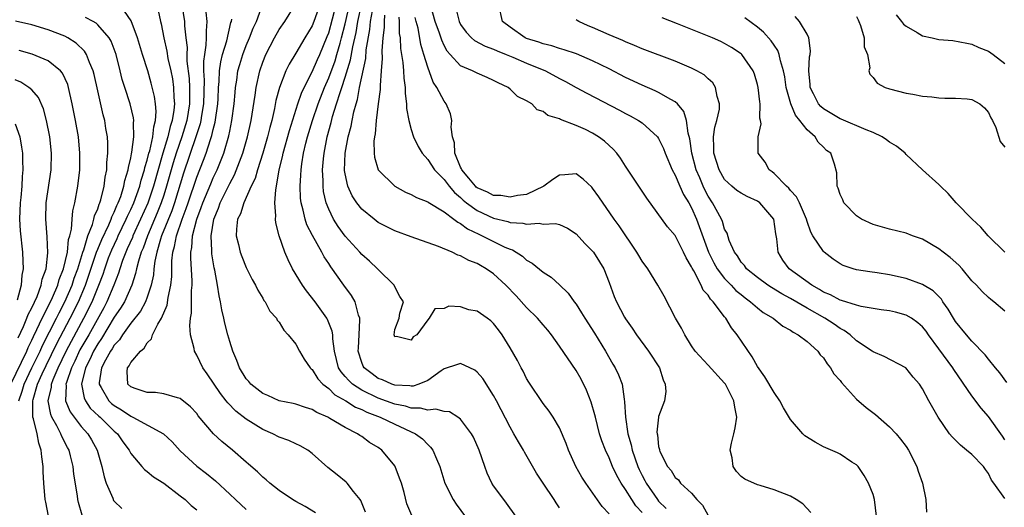
# Model space of a CAD drawing. Units: inches. Extents: x 2514000 to 2516541, y 1527000 to 1530000.
# Drawn here: x 2514836 to 2514955, y 1527382 to 1527441 of the extents above; entities that cross this region are included whole.
import ezdxf

# ---------------------------------------------------------------- set-up
doc = ezdxf.new("R2010")
doc.units = ezdxf.units.IN
doc.header["$MEASUREMENT"] = 0
doc.layers.add('LD25141527_2ft', color=40, linetype='Continuous')

msp = doc.modelspace()

# ---------------------------------------------------------------- linework, layer by layer
at = {"layer": 'LD25141527_2ft'}
for points, elevation in [([(2514855.21, 1527443), (2514855.51, 1527441), (2514855.53, 1527440.47), (2514855.67, 1527439), (2514855.82, 1527437.82), (2514855.8, 1527437), (2514855.81, 1527436.19), (2514856.08, 1527434.08), (2514856.13, 1527433), (2514856.12, 1527431.88), (2514856.13, 1527431), (2514855.79, 1527429), (2514855.18, 1527427), (2514854.5, 1527425), (2514854.15, 1527423.85), (2514853.35, 1527421), (2514853, 1527419.92), (2514852.69, 1527419), (2514852.21, 1527417.79), (2514851.01, 1527415), (2514850.49, 1527413.51), (2514850.26, 1527413), (2514849.92, 1527411.92), (2514849.7, 1527411), (2514849.59, 1527410.41), (2514849.13, 1527409), (2514848.22, 1527407), (2514847.77, 1527406.23), (2514847, 1527405.13), (2514845.46, 1527402.54), (2514845, 1527401.91), (2514844.47, 1527401), (2514844.02, 1527399.98), (2514843.5, 1527399), (2514843.02, 1527397), (2514843.33, 1527395.33), (2514843.49, 1527395), (2514844.09, 1527394.09), (2514845.12, 1527393.12), (2514845.28, 1527393), (2514847, 1527391.32), (2514847.39, 1527391), (2514848.03, 1527390.03), (2514848.8, 1527389), (2514849, 1527388.6), (2514850.34, 1527387), (2514850.65, 1527386.65), (2514851, 1527386.42), (2514851.76, 1527385.76), (2514853, 1527385.01), (2514855, 1527383.47), (2514855.58, 1527383), (2514856.31, 1527382.31), (2514857, 1527381.77)], 7640), ([(2514877.48, 1527381.48), (2514876.9, 1527382.9), (2514876.83, 1527383), (2514876.01, 1527383.99), (2514875.22, 1527385), (2514875.12, 1527385.12), (2514874.01, 1527386.01), (2514872.88, 1527386.88), (2514871, 1527388.61), (2514870.47, 1527389), (2514869.53, 1527389.53), (2514869, 1527389.78), (2514868.16, 1527390.16), (2514867, 1527390.59), (2514866.22, 1527391), (2514865, 1527391.51), (2514863, 1527392.75), (2514861.74, 1527393.74), (2514860.75, 1527394.75), (2514860.58, 1527395), (2514859.88, 1527395.88), (2514858.27, 1527398.27), (2514857.74, 1527399), (2514857, 1527400.52), (2514856.71, 1527401), (2514856.68, 1527401.32), (2514856.25, 1527403), (2514856.14, 1527404.14), (2514856.25, 1527405), (2514856.38, 1527405.62), (2514856.37, 1527408.37), (2514856.44, 1527409), (2514856.45, 1527409.55), (2514856.27, 1527412.27), (2514856.28, 1527413), (2514856.41, 1527413.59), (2514856.5, 1527415), (2514857, 1527417), (2514857.55, 1527418.45), (2514857.73, 1527419), (2514858.69, 1527421.31), (2514859, 1527422.01), (2514859.49, 1527423), (2514860.29, 1527425), (2514860.89, 1527427.11), (2514861, 1527427.69), (2514861.27, 1527429), (2514861.54, 1527431), (2514861.64, 1527432.36), (2514861.71, 1527433), (2514861.86, 1527433.86), (2514862, 1527435), (2514862.21, 1527435.79), (2514862.58, 1527437), (2514863, 1527438.08), (2514863.39, 1527439), (2514863.84, 1527440.16), (2514864.25, 1527441), (2514864.99, 1527442.99)], 7646), ([(2514883.07, 1527381.07), (2514882.49, 1527382.49), (2514882.15, 1527383.85), (2514881.81, 1527385), (2514881.6, 1527385.6), (2514881.06, 1527387), (2514881, 1527387.1), (2514879.43, 1527389), (2514879, 1527389.31), (2514877.93, 1527389.94), (2514877, 1527390.65), (2514876.78, 1527390.78), (2514876.49, 1527391), (2514875, 1527391.74), (2514873.15, 1527392.85), (2514872.88, 1527393), (2514871.55, 1527393.55), (2514871, 1527393.92), (2514870.17, 1527394.17), (2514869, 1527394.59), (2514868.67, 1527394.67), (2514867, 1527394.99), (2514865.62, 1527395.62), (2514865, 1527395.86), (2514863.55, 1527397), (2514863.31, 1527397.31), (2514863, 1527397.65), (2514862.18, 1527399), (2514861.87, 1527399.87), (2514861.37, 1527401), (2514861, 1527402.18), (2514860.77, 1527403), (2514860.41, 1527404.41), (2514860.29, 1527405), (2514860.04, 1527406.04), (2514859.88, 1527407), (2514859.71, 1527407.71), (2514859.52, 1527409), (2514859.18, 1527410.82), (2514859.11, 1527411.11), (2514858.82, 1527412.82), (2514858.81, 1527413), (2514858.82, 1527413.18), (2514858.73, 1527415), (2514859.06, 1527417), (2514859.64, 1527418.36), (2514859.85, 1527419), (2514861, 1527421.36), (2514861.59, 1527422.41), (2514862.6, 1527425), (2514863.16, 1527427), (2514863.59, 1527429), (2514864.07, 1527432.07), (2514864.19, 1527433), (2514864.64, 1527435), (2514865, 1527436.05), (2514865.38, 1527437), (2514866.42, 1527439), (2514867, 1527440.01), (2514867.69, 1527441), (2514868.94, 1527443)], 7648), ([(2514871.94, 1527443), (2514871.21, 1527441), (2514871, 1527440.47), (2514870.1, 1527439), (2514869, 1527437.14), (2514868.19, 1527435.81), (2514867.8, 1527435), (2514867.02, 1527432.98), (2514866.6, 1527431.4), (2514866.43, 1527430.43), (2514866.09, 1527429), (2514865.85, 1527428.15), (2514865.59, 1527427), (2514865, 1527425), (2514864.37, 1527423), (2514864.07, 1527421.93), (2514863.59, 1527421), (2514862.69, 1527419), (2514862.32, 1527417.68), (2514861.96, 1527417), (2514861.81, 1527415.81), (2514861.79, 1527415), (2514862.07, 1527413.93), (2514862.28, 1527413), (2514862.47, 1527412.47), (2514863, 1527411.15), (2514863.71, 1527409.71), (2514864.13, 1527409), (2514864.4, 1527408.4), (2514865, 1527407.43), (2514865.15, 1527407.15), (2514865.28, 1527407), (2514865.86, 1527405.86), (2514866.66, 1527405), (2514866.77, 1527404.77), (2514867, 1527404.51), (2514867.54, 1527403.54), (2514868.1, 1527403), (2514869, 1527401.86), (2514869.47, 1527401), (2514870.02, 1527400.02), (2514870.74, 1527399), (2514870.86, 1527398.86), (2514871, 1527398.77), (2514871.67, 1527397.67), (2514872.29, 1527397), (2514873, 1527396.46), (2514873.73, 1527395.73), (2514875.06, 1527395), (2514876.23, 1527394.23), (2514877, 1527393.93), (2514877.61, 1527393.61), (2514879.24, 1527393), (2514881, 1527392.14), (2514883.53, 1527391), (2514884.36, 1527390.36), (2514885, 1527389.67), (2514885.36, 1527389.36), (2514885.62, 1527389), (2514886.05, 1527387.95), (2514886.47, 1527387), (2514887.1, 1527385), (2514888.08, 1527383), (2514888.45, 1527382.45), (2514890.14, 1527380.14)], 7650), ([(2514895.68, 1527381), (2514894.56, 1527382.56), (2514894.22, 1527383), (2514893, 1527384.68), (2514892.79, 1527385), (2514892.22, 1527386.22), (2514891.92, 1527387), (2514891.25, 1527389), (2514890.56, 1527390.56), (2514890.31, 1527391), (2514889, 1527392.75), (2514888.64, 1527393), (2514887.64, 1527393.64), (2514887, 1527393.7), (2514885.99, 1527393.99), (2514885, 1527393.86), (2514884.11, 1527394.11), (2514883, 1527394.11), (2514882.33, 1527394.33), (2514881, 1527394.59), (2514879, 1527395.31), (2514877, 1527396.28), (2514875.89, 1527397), (2514875.43, 1527397.43), (2514875, 1527397.95), (2514874.5, 1527398.5), (2514874.19, 1527399), (2514873.69, 1527401), (2514873.48, 1527402.52), (2514873.49, 1527403), (2514873.43, 1527403.43), (2514872.86, 1527404.86), (2514872.78, 1527405), (2514871.34, 1527407), (2514870.31, 1527408.31), (2514869.83, 1527409), (2514868.61, 1527411), (2514868.07, 1527412.07), (2514867.69, 1527413), (2514867.01, 1527415.01), (2514866.58, 1527416.58), (2514866.54, 1527417), (2514866.59, 1527417.41), (2514866.48, 1527419), (2514866.59, 1527420.59), (2514866.68, 1527421), (2514867.01, 1527423), (2514867.41, 1527424.59), (2514867.48, 1527425), (2514868.23, 1527427.77), (2514869.25, 1527431), (2514869.69, 1527432.31), (2514870.02, 1527433), (2514871, 1527434.9), (2514871.63, 1527436.37), (2514871.92, 1527437), (2514872.83, 1527439.17), (2514873, 1527439.62), (2514873.92, 1527443)], 7652), ([(2514901, 1527382.01), (2514900.6, 1527382.6), (2514900.35, 1527383), (2514898.99, 1527385), (2514898.21, 1527386.21), (2514896.74, 1527388.74), (2514896.62, 1527389), (2514896, 1527390), (2514895.46, 1527391), (2514895, 1527391.79), (2514893.35, 1527395), (2514893, 1527395.65), (2514891.68, 1527397.68), (2514891, 1527398.48), (2514890.7, 1527398.7), (2514890.1, 1527399), (2514889, 1527399.51), (2514888.63, 1527399.37), (2514887, 1527398.88), (2514886.62, 1527398.62), (2514885, 1527397.45), (2514883.93, 1527397), (2514883.23, 1527396.77), (2514883, 1527396.77), (2514882.82, 1527396.82), (2514881, 1527396.9), (2514880.67, 1527397), (2514879.53, 1527397.53), (2514879, 1527397.71), (2514878.25, 1527398.25), (2514877.28, 1527399), (2514877.18, 1527399.18), (2514877, 1527399.63), (2514876.59, 1527401), (2514876.6, 1527401.4), (2514876.7, 1527403), (2514876.79, 1527404.79), (2514876.77, 1527405), (2514876.61, 1527405.39), (2514876.19, 1527407), (2514875.77, 1527407.77), (2514874.84, 1527409), (2514873.24, 1527411.24), (2514873, 1527411.63), (2514872.46, 1527412.46), (2514872.18, 1527413), (2514871.02, 1527415.02), (2514870.34, 1527416.34), (2514870.13, 1527417), (2514869.91, 1527418.09), (2514869.65, 1527419), (2514869.58, 1527419.58), (2514869.53, 1527421), (2514869.63, 1527422.37), (2514869.64, 1527423), (2514869.73, 1527423.73), (2514869.95, 1527425), (2514870.22, 1527426.22), (2514870.42, 1527427), (2514871.02, 1527429), (2514871.71, 1527431), (2514872.49, 1527433), (2514873, 1527434.16), (2514873.77, 1527436.23), (2514874, 1527437), (2514874.38, 1527438.38), (2514874.57, 1527439), (2514875, 1527440.71), (2514875.52, 1527443)], 7654), ([(2514907, 1527381.27), (2514906.17, 1527382.17), (2514904.17, 1527385), (2514903.71, 1527385.71), (2514902.96, 1527387), (2514902.08, 1527389), (2514901.8, 1527389.8), (2514901, 1527391.69), (2514900.2, 1527393), (2514899.73, 1527393.73), (2514899, 1527394.65), (2514897.26, 1527397.26), (2514897, 1527397.7), (2514896.58, 1527398.58), (2514896.35, 1527399), (2514895.89, 1527399.89), (2514895, 1527401.43), (2514894.02, 1527403), (2514893.58, 1527403.58), (2514893, 1527404.37), (2514892.67, 1527404.67), (2514892.23, 1527405), (2514891, 1527405.87), (2514890, 1527406.01), (2514889, 1527406.37), (2514887.55, 1527406.45), (2514887, 1527406.2), (2514885.86, 1527406.14), (2514885.2, 1527405), (2514885, 1527404.81), (2514883.69, 1527403), (2514883.26, 1527402.74), (2514883, 1527402.36), (2514881.2, 1527402.8), (2514881, 1527402.73), (2514880.93, 1527403), (2514881, 1527403.63), (2514881.53, 1527405), (2514881.62, 1527405.62), (2514882.07, 1527407), (2514881.63, 1527407.63), (2514881, 1527408.8), (2514880.94, 1527409), (2514879, 1527410.91), (2514878.93, 1527411), (2514877.93, 1527411.92), (2514877, 1527412.72), (2514876.77, 1527413), (2514875, 1527414.96), (2514874.14, 1527416.14), (2514873.59, 1527417), (2514873, 1527418.21), (2514872.69, 1527419), (2514872.38, 1527420.38), (2514872.31, 1527421), (2514872.32, 1527421.68), (2514872.25, 1527423), (2514872.35, 1527424.35), (2514872.43, 1527425), (2514872.8, 1527427), (2514873.28, 1527428.72), (2514873.47, 1527429.47), (2514873.96, 1527431), (2514874.38, 1527432.38), (2514874.6, 1527433), (2514875, 1527434.22), (2514875.66, 1527436.34), (2514875.93, 1527437.93), (2514876.33, 1527439.67), (2514876.55, 1527441), (2514876.99, 1527443)], 7656), ([(2514939.44, 1527381), (2514939.17, 1527383), (2514939, 1527383.62), (2514938.47, 1527385), (2514937.94, 1527385.94), (2514937.19, 1527387), (2514937, 1527387.21), (2514936.44, 1527387.56), (2514935, 1527388.52), (2514934.69, 1527388.69), (2514933.27, 1527389.27), (2514933, 1527389.4), (2514931.97, 1527389.97), (2514930.74, 1527390.74), (2514930.47, 1527391), (2514929, 1527392.71), (2514928.15, 1527394.15), (2514927.7, 1527395), (2514927, 1527395.98), (2514925.89, 1527397.89), (2514925, 1527399.13), (2514924.34, 1527400.34), (2514922.51, 1527403), (2514921.83, 1527403.83), (2514921.14, 1527405), (2514921, 1527405.16), (2514919.63, 1527407), (2514919.3, 1527407.3), (2514919, 1527407.81), (2514918.42, 1527408.42), (2514918.17, 1527409), (2514917.27, 1527410.73), (2514917.06, 1527411.06), (2514917, 1527411.24), (2514916.33, 1527412.33), (2514916.02, 1527413), (2514915, 1527415.05), (2514914.1, 1527416.1), (2514911.56, 1527419.56), (2514909, 1527423.45), (2514908.4, 1527424.4), (2514907.95, 1527425), (2514907.51, 1527425.51), (2514907, 1527425.95), (2514906.46, 1527426.46), (2514905.73, 1527427), (2514905, 1527427.45), (2514904.13, 1527427.87), (2514903, 1527428.38), (2514901.12, 1527429.12), (2514901, 1527429.19), (2514899.59, 1527429.59), (2514899, 1527430.08), (2514898.27, 1527430.27), (2514897.61, 1527431), (2514897, 1527431.36), (2514895.91, 1527431.91), (2514895, 1527432.79), (2514894.75, 1527433), (2514893.53, 1527433.53), (2514893, 1527433.84), (2514892.2, 1527434.2), (2514891, 1527434.71), (2514890.45, 1527435), (2514889, 1527435.63), (2514887.71, 1527437), (2514887.38, 1527437.38), (2514887, 1527438.09), (2514886.71, 1527438.71), (2514886.43, 1527439.57), (2514885.9, 1527441), (2514885.36, 1527443)], 7666), ([(2514955, 1527383.14), (2514953.63, 1527385), (2514953.38, 1527385.38), (2514953, 1527386.19), (2514952.64, 1527386.64), (2514952.38, 1527387), (2514951, 1527388.47), (2514950.35, 1527389), (2514949.59, 1527389.59), (2514948.6, 1527390.6), (2514948.29, 1527391), (2514946.91, 1527393), (2514945.77, 1527395), (2514945, 1527396.45), (2514944.62, 1527397), (2514943.87, 1527397.87), (2514942.97, 1527398.97), (2514940.35, 1527400.35), (2514939, 1527400.91), (2514938.89, 1527401), (2514937, 1527402.25), (2514936.21, 1527403), (2514935.51, 1527403.51), (2514935, 1527403.75), (2514934.27, 1527404.27), (2514933.14, 1527405), (2514931, 1527406.22), (2514929, 1527407.41), (2514927.96, 1527407.96), (2514926.71, 1527408.71), (2514926.26, 1527409), (2514925, 1527409.94), (2514923.65, 1527411), (2514923.4, 1527411.4), (2514923, 1527411.81), (2514922.55, 1527412.55), (2514922.2, 1527413), (2514921.57, 1527414.43), (2514921.32, 1527415.32), (2514921, 1527415.82), (2514920.73, 1527416.73), (2514920.62, 1527417), (2514919.54, 1527419), (2514919, 1527419.82), (2514918.59, 1527420.59), (2514918.41, 1527421), (2514917.99, 1527422.01), (2514917.56, 1527423), (2514917.03, 1527425), (2514916.77, 1527426.77), (2514916.57, 1527427.43), (2514916.38, 1527429), (2514916.08, 1527430.08), (2514915.29, 1527431), (2514915, 1527431.26), (2514914.47, 1527431.53), (2514913, 1527432.39), (2514912.59, 1527432.59), (2514911, 1527433.26), (2514909, 1527434.19), (2514907, 1527435.23), (2514905, 1527436.22), (2514903.05, 1527437.05), (2514901.57, 1527437.57), (2514901, 1527437.71), (2514900.04, 1527438.04), (2514899, 1527438.26), (2514898.47, 1527438.47), (2514897, 1527438.92), (2514896.82, 1527439), (2514895, 1527440.29), (2514894.07, 1527441), (2514893.64, 1527443)], 7670), ([(2514843.12, 1527381.12), (2514842.67, 1527382.67), (2514842.59, 1527383), (2514842.54, 1527383.46), (2514842.1, 1527386.1), (2514842.01, 1527387), (2514841.7, 1527388.3), (2514841.51, 1527389), (2514841.33, 1527389.33), (2514840.65, 1527390.65), (2514840.53, 1527391), (2514840.05, 1527391.95), (2514839.44, 1527393), (2514839.31, 1527393.31), (2514838.99, 1527395), (2514839.37, 1527396.63), (2514839.38, 1527397), (2514839.59, 1527397.59), (2514840.18, 1527399), (2514841.16, 1527401), (2514841.8, 1527402.2), (2514843.32, 1527405), (2514844.32, 1527407), (2514845.14, 1527409), (2514845.65, 1527410.35), (2514845.84, 1527411), (2514846.31, 1527412.31), (2514846.69, 1527413.31), (2514847.34, 1527414.66), (2514847.48, 1527415), (2514848.45, 1527417), (2514848.61, 1527417.39), (2514849, 1527418.19), (2514849.36, 1527419), (2514850.08, 1527421), (2514850.26, 1527421.74), (2514850.67, 1527423), (2514850.72, 1527423.28), (2514851, 1527424.19), (2514851.2, 1527425), (2514851.29, 1527425.29), (2514851.67, 1527427), (2514851.78, 1527428.22), (2514852, 1527429), (2514852.08, 1527430.08), (2514852, 1527431), (2514851.89, 1527431.89), (2514851.49, 1527433.49), (2514851.06, 1527435), (2514850.43, 1527437), (2514849.83, 1527439), (2514849.05, 1527441.05), (2514848.23, 1527442.23)], 7636), ([(2514852.34, 1527442.34), (2514852.61, 1527441), (2514852.69, 1527440.69), (2514853, 1527439), (2514853.37, 1527437.37), (2514853.49, 1527436.51), (2514853.84, 1527435), (2514854.04, 1527434.04), (2514854.19, 1527433), (2514854.22, 1527431.78), (2514854.29, 1527431), (2514854.23, 1527430.23), (2514854.02, 1527429), (2514853.76, 1527428.24), (2514853.5, 1527427), (2514852.9, 1527425), (2514851.77, 1527421), (2514851.05, 1527418.95), (2514850.19, 1527417), (2514849.25, 1527415), (2514849.19, 1527414.81), (2514848.58, 1527413.42), (2514848.38, 1527413), (2514848, 1527412), (2514847.66, 1527411), (2514847.52, 1527410.48), (2514846.96, 1527409), (2514846.11, 1527407), (2514845.73, 1527406.27), (2514843.91, 1527403), (2514842.84, 1527401.16), (2514842.2, 1527399.8), (2514841.8, 1527399), (2514841.19, 1527397.19), (2514841.14, 1527397), (2514841.17, 1527396.83), (2514841.1, 1527395), (2514841.64, 1527393.64), (2514842.12, 1527393), (2514843, 1527391.86), (2514843.8, 1527391), (2514844.25, 1527390.25), (2514844.94, 1527389), (2514845.5, 1527387), (2514845.77, 1527385.77), (2514846.03, 1527385), (2514846.81, 1527383.19), (2514846.91, 1527382.91), (2514847, 1527382.81), (2514847.93, 1527381.93)], 7638), ([(2514858.11, 1527442.11), (2514858.24, 1527441), (2514858.13, 1527439.87), (2514858.15, 1527439), (2514858.12, 1527438.12), (2514857.92, 1527437), (2514857.82, 1527436.18), (2514857.83, 1527435), (2514857.89, 1527433.89), (2514857.83, 1527431), (2514857.59, 1527429.59), (2514857.51, 1527429), (2514857.41, 1527428.59), (2514856.9, 1527427), (2514855.4, 1527422.6), (2514854.29, 1527419), (2514853.96, 1527418.04), (2514852.74, 1527415), (2514852.6, 1527414.6), (2514852.14, 1527413), (2514851.91, 1527411.91), (2514851.81, 1527411), (2514851.75, 1527410.25), (2514851.49, 1527409), (2514851, 1527407.56), (2514850.78, 1527407), (2514850.16, 1527405.84), (2514849, 1527404.39), (2514848.01, 1527403), (2514847.63, 1527402.37), (2514847, 1527401.73), (2514846.73, 1527401.27), (2514846.54, 1527401), (2514845.92, 1527399.92), (2514845.44, 1527399), (2514845.16, 1527397.16), (2514845.15, 1527397), (2514845.41, 1527396.59), (2514846.34, 1527395), (2514846.67, 1527394.67), (2514847, 1527394.41), (2514847.89, 1527393.89), (2514849, 1527393.11), (2514849.09, 1527393.09), (2514849.26, 1527393), (2514852.97, 1527390.97), (2514854, 1527390), (2514855, 1527388.9), (2514857, 1527387.07), (2514858.17, 1527386.17), (2514859.27, 1527385.27), (2514861, 1527383.68), (2514861.71, 1527383), (2514863, 1527381.81)], 7642), ([(2514911, 1527381.44), (2514910.26, 1527382.26), (2514909.77, 1527383), (2514909, 1527384.25), (2514908.48, 1527385), (2514907.93, 1527385.93), (2514907.42, 1527387), (2514907, 1527388.07), (2514906.55, 1527389), (2514906.12, 1527390.12), (2514905.85, 1527391), (2514905.33, 1527393), (2514905.28, 1527393.28), (2514904.82, 1527394.82), (2514904.26, 1527396.26), (2514903.61, 1527397.61), (2514903, 1527398.67), (2514901, 1527401.6), (2514900, 1527403), (2514899.55, 1527403.55), (2514899, 1527404.19), (2514898.33, 1527405), (2514897, 1527406.31), (2514895.72, 1527407.72), (2514894.47, 1527409), (2514893, 1527410.39), (2514892.09, 1527411), (2514891.39, 1527411.39), (2514891, 1527411.62), (2514889.99, 1527411.99), (2514889, 1527412.57), (2514888.66, 1527412.66), (2514887.98, 1527413), (2514886.3, 1527413.7), (2514883, 1527414.87), (2514881, 1527415.62), (2514879, 1527416.62), (2514878.5, 1527417), (2514877, 1527418.21), (2514876.39, 1527419), (2514875.84, 1527419.84), (2514875.32, 1527421), (2514875, 1527422.53), (2514874.93, 1527422.93), (2514875, 1527425), (2514875.37, 1527427), (2514875.72, 1527428.28), (2514875.84, 1527429), (2514876.05, 1527430.05), (2514876.31, 1527431), (2514876.48, 1527431.52), (2514876.75, 1527433), (2514877.49, 1527436.51), (2514877.55, 1527437.55), (2514877.99, 1527440.01), (2514878.08, 1527441), (2514878.3, 1527442.3)], 7658), ([(2514879.77, 1527441.77), (2514879.72, 1527441), (2514879.72, 1527440.28), (2514879.56, 1527439), (2514879.44, 1527437.44), (2514879.49, 1527436.51), (2514879.38, 1527435), (2514879.24, 1527433.24), (2514879.24, 1527432.76), (2514879, 1527431), (2514878.76, 1527429), (2514878.64, 1527427.36), (2514878.56, 1527427), (2514878.49, 1527426.49), (2514878.52, 1527425), (2514878.55, 1527424.55), (2514878.98, 1527423), (2514881.01, 1527421.01), (2514882.31, 1527420.31), (2514883, 1527420.02), (2514883.65, 1527419.65), (2514885, 1527419.12), (2514885.06, 1527419.06), (2514887, 1527417.89), (2514888.19, 1527417), (2514888.64, 1527416.64), (2514889, 1527416.48), (2514889.83, 1527415.83), (2514891.19, 1527415.19), (2514891.62, 1527415), (2514893, 1527414.3), (2514894.36, 1527413.64), (2514895, 1527413.36), (2514895.28, 1527413.28), (2514896.51, 1527412.51), (2514897, 1527412.06), (2514897.69, 1527411.69), (2514899, 1527410.6), (2514899.97, 1527409.97), (2514901, 1527409.05), (2514902.05, 1527408.05), (2514902.77, 1527407), (2514903, 1527406.7), (2514903.67, 1527405.67), (2514904.04, 1527405), (2514905.21, 1527403.21), (2514906.55, 1527401), (2514907.44, 1527399.44), (2514907.73, 1527399), (2514908.13, 1527398.13), (2514908.57, 1527397), (2514908.81, 1527395.19), (2514908.88, 1527394.88), (2514908.98, 1527393), (2514909.29, 1527391), (2514909.66, 1527389.66), (2514909.79, 1527389), (2514910.47, 1527387), (2514910.64, 1527386.64), (2514911, 1527385.94), (2514911.34, 1527385.34), (2514911.51, 1527385), (2514912.87, 1527383), (2514913, 1527382.83), (2514913.91, 1527381.91)], 7660), ([(2514888.44, 1527442.44), (2514888.8, 1527441), (2514889, 1527440.62), (2514889.68, 1527439.68), (2514890.32, 1527439), (2514890.67, 1527438.67), (2514891.98, 1527437.98), (2514893, 1527437.65), (2514893.44, 1527437.44), (2514894.53, 1527437), (2514895.33, 1527436.67), (2514897, 1527435.94), (2514899.27, 1527435), (2514901, 1527434.06), (2514901.71, 1527433.71), (2514903, 1527432.97), (2514904.28, 1527432.28), (2514908.24, 1527430.24), (2514909, 1527429.83), (2514909.55, 1527429.55), (2514910.58, 1527429), (2514911, 1527428.71), (2514912.86, 1527427), (2514913, 1527426.8), (2514913.58, 1527425.58), (2514913.79, 1527425), (2514914.64, 1527423), (2514915, 1527422.36), (2514915.56, 1527421), (2514916.01, 1527420.01), (2514916.65, 1527419), (2514917, 1527418.38), (2514917.61, 1527417), (2514919.07, 1527413), (2514919.71, 1527411.71), (2514920.11, 1527411), (2514921, 1527409.81), (2514921.81, 1527409), (2514922.38, 1527408.38), (2514923, 1527407.86), (2514923.48, 1527407.48), (2514924.16, 1527407), (2514925, 1527406.25), (2514925.7, 1527405.7), (2514926.91, 1527405), (2514928.05, 1527404.05), (2514929, 1527403.54), (2514929.3, 1527403.3), (2514929.93, 1527403), (2514931, 1527402.16), (2514932.3, 1527401), (2514932.58, 1527400.58), (2514933, 1527400.19), (2514933.46, 1527399.46), (2514933.85, 1527399), (2514934.26, 1527398.26), (2514935, 1527397.46), (2514935.19, 1527397.19), (2514937, 1527395.18), (2514938.18, 1527394.18), (2514939.32, 1527393.32), (2514941, 1527391.85), (2514941.79, 1527391), (2514942.34, 1527390.34), (2514943, 1527389.44), (2514943.29, 1527389), (2514944.31, 1527387), (2514944.47, 1527386.47), (2514945.02, 1527385), (2514945.42, 1527383), (2514945.5, 1527381.5)], 7668), ([(2514941.79, 1527441.79), (2514942.46, 1527441), (2514942.68, 1527440.68), (2514943, 1527440.42), (2514944.36, 1527439.64), (2514945, 1527439.25), (2514946.16, 1527439), (2514947, 1527438.79), (2514948.67, 1527438.67), (2514950.37, 1527438.37), (2514951, 1527438.24), (2514951.84, 1527437.84), (2514953, 1527437.39), (2514953.57, 1527437), (2514955, 1527435.88)], 7682), ([(2514835.43, 1527395), (2514835.84, 1527396.16), (2514836.08, 1527397), (2514837.02, 1527399), (2514838, 1527401), (2514838.31, 1527401.69), (2514840, 1527405), (2514840.33, 1527405.67), (2514841.02, 1527407), (2514841.88, 1527409), (2514842.15, 1527409.85), (2514842.58, 1527411), (2514843.19, 1527413), (2514843.31, 1527413.31), (2514843.8, 1527415), (2514844.36, 1527416.36), (2514844.53, 1527417), (2514844.6, 1527417.4), (2514845, 1527418.28), (2514845.17, 1527418.83), (2514845.25, 1527419), (2514845.38, 1527419.38), (2514845.76, 1527421), (2514845.88, 1527422.12), (2514846.09, 1527423), (2514846.1, 1527423.9), (2514846.22, 1527425), (2514846.22, 1527426.22), (2514846.17, 1527427), (2514845.99, 1527428), (2514845.85, 1527429), (2514845.67, 1527429.67), (2514845, 1527432.56), (2514844.56, 1527434.56), (2514844.44, 1527435), (2514843.98, 1527436.02), (2514843.62, 1527437), (2514843.39, 1527437.39), (2514842.38, 1527438.38), (2514841.37, 1527439), (2514841, 1527439.19), (2514839, 1527439.99), (2514837, 1527440.57), (2514835.03, 1527441.03)], 7632), ([(2514839.02, 1527381), (2514838.68, 1527382.68), (2514838.63, 1527383), (2514838.47, 1527385), (2514838.38, 1527386.38), (2514838.37, 1527387), (2514838.2, 1527388.2), (2514838.15, 1527389), (2514837.84, 1527389.84), (2514837.64, 1527391), (2514837.21, 1527392.79), (2514837.13, 1527393), (2514837.11, 1527393.11), (2514837.13, 1527395), (2514837.16, 1527395.16), (2514837.7, 1527397), (2514838.25, 1527398.25), (2514838.73, 1527399.27), (2514840.05, 1527401.95), (2514841.67, 1527405), (2514842.66, 1527407), (2514843.51, 1527409), (2514844.86, 1527413), (2514845, 1527413.36), (2514845.47, 1527414.53), (2514846.34, 1527416.34), (2514846.62, 1527417), (2514846.71, 1527417.29), (2514847, 1527417.87), (2514847.32, 1527418.68), (2514847.48, 1527419), (2514847.78, 1527419.78), (2514848.16, 1527421), (2514848.28, 1527421.72), (2514848.69, 1527423), (2514848.71, 1527423.29), (2514849, 1527424.46), (2514849.08, 1527424.92), (2514849.13, 1527425.13), (2514849.36, 1527427), (2514849.31, 1527428.69), (2514849.35, 1527429), (2514849.32, 1527429.32), (2514848.91, 1527431), (2514848.27, 1527433), (2514847.97, 1527433.97), (2514847.73, 1527435), (2514847.21, 1527437), (2514846.61, 1527438.61), (2514846.39, 1527439), (2514845, 1527440.6), (2514844.79, 1527440.79), (2514844.42, 1527441), (2514843.49, 1527441.49)], 7634), ([(2514871.4, 1527381.4), (2514870.15, 1527382.15), (2514869, 1527382.76), (2514868.62, 1527383), (2514867, 1527384.11), (2514865.87, 1527385), (2514865.41, 1527385.41), (2514865, 1527385.71), (2514864.36, 1527386.36), (2514863.29, 1527387.29), (2514863, 1527387.53), (2514861.34, 1527389), (2514860.04, 1527390.04), (2514859.02, 1527391), (2514857.18, 1527393.18), (2514857, 1527393.44), (2514856.24, 1527394.24), (2514855, 1527395.25), (2514854.66, 1527395.34), (2514853, 1527395.85), (2514851.98, 1527395.98), (2514851, 1527396), (2514849.54, 1527396.46), (2514849, 1527396.67), (2514848.64, 1527397), (2514848.56, 1527398.56), (2514848.59, 1527399), (2514848.79, 1527399.21), (2514849, 1527399.63), (2514850.17, 1527401), (2514850.63, 1527401.37), (2514851, 1527402.01), (2514851.51, 1527402.49), (2514851.64, 1527403), (2514852.28, 1527404.28), (2514852.73, 1527405), (2514853.41, 1527406.59), (2514853.53, 1527407.53), (2514853.86, 1527409), (2514853.96, 1527410.05), (2514853.98, 1527411.98), (2514854.09, 1527413), (2514854.31, 1527413.69), (2514854.53, 1527415), (2514855.22, 1527417), (2514855.71, 1527418.29), (2514855.94, 1527419), (2514857, 1527422.11), (2514857.83, 1527424.17), (2514858.14, 1527425), (2514858.66, 1527426.66), (2514858.84, 1527427.16), (2514859, 1527427.9), (2514859.23, 1527428.77), (2514859.57, 1527431), (2514859.6, 1527431.6), (2514859.65, 1527433), (2514859.72, 1527433.72), (2514859.76, 1527435), (2514859.9, 1527436.1), (2514860.12, 1527437), (2514860.63, 1527438.63), (2514861.15, 1527440.85), (2514861.21, 1527441), (2514861.27, 1527441.27)], 7644), ([(2514881.5, 1527441.5), (2514881.54, 1527441), (2514881.55, 1527439.55), (2514881.65, 1527439), (2514881.71, 1527437.71), (2514882, 1527436), (2514882.08, 1527435), (2514882.12, 1527434.12), (2514882.29, 1527433), (2514882.27, 1527432.27), (2514882.44, 1527431), (2514882.44, 1527430.44), (2514882.7, 1527429), (2514883, 1527427.88), (2514883.29, 1527427), (2514883.84, 1527425.84), (2514884.32, 1527425), (2514885, 1527424.24), (2514885.81, 1527423), (2514887, 1527421.81), (2514887.61, 1527421), (2514888.24, 1527420.24), (2514889, 1527419.63), (2514889.32, 1527419.32), (2514889.72, 1527419), (2514891, 1527418.06), (2514893, 1527417.15), (2514894.73, 1527416.73), (2514895, 1527416.63), (2514896.53, 1527416.53), (2514897, 1527416.39), (2514898.52, 1527416.52), (2514899, 1527416.41), (2514900.49, 1527416.49), (2514901, 1527416.35), (2514901.94, 1527415.94), (2514903, 1527415.25), (2514904.07, 1527414.07), (2514905, 1527413.12), (2514905.1, 1527413), (2514905.84, 1527411.84), (2514906.34, 1527411), (2514907, 1527409.34), (2514907.63, 1527407.63), (2514907.89, 1527407), (2514908.87, 1527405.13), (2514909, 1527404.91), (2514909.81, 1527403.81), (2514910.31, 1527403), (2514911.78, 1527401), (2514913.09, 1527399), (2514913.54, 1527397.54), (2514913.81, 1527397), (2514913.88, 1527396.12), (2514913.72, 1527395), (2514913, 1527393.09), (2514912.98, 1527393), (2514912.8, 1527391.2), (2514912.81, 1527391), (2514912.85, 1527390.85), (2514913, 1527389.44), (2514913.09, 1527389.09), (2514913.1, 1527389), (2514913.16, 1527388.84), (2514914.1, 1527387), (2514914.54, 1527386.54), (2514915, 1527385.68), (2514915.4, 1527385.4), (2514915.65, 1527385), (2514917, 1527383.77), (2514917.65, 1527383), (2514918.32, 1527382.32), (2514919, 1527381.09)], 7662), ([(2514931.46, 1527381.46), (2514930.48, 1527382.48), (2514929.7, 1527383), (2514929, 1527383.44), (2514927, 1527384.18), (2514925.3, 1527384.7), (2514925, 1527384.78), (2514923.47, 1527385.47), (2514923, 1527385.81), (2514922.43, 1527386.43), (2514922.06, 1527387), (2514921.93, 1527388.07), (2514921.69, 1527389), (2514921.84, 1527389.84), (2514922.14, 1527391), (2514922.3, 1527391.7), (2514922.49, 1527393), (2514922.23, 1527394.23), (2514922.13, 1527395), (2514921.1, 1527397), (2514921, 1527397.14), (2514919, 1527399.29), (2514917.45, 1527401), (2514917, 1527401.66), (2514916.19, 1527403), (2514915.79, 1527403.79), (2514915.06, 1527405), (2514913.66, 1527407.66), (2514912.91, 1527409), (2514911.68, 1527411), (2514911, 1527411.94), (2514910.59, 1527412.59), (2514910.36, 1527413), (2514908.21, 1527416.21), (2514907.62, 1527417), (2514905.74, 1527419.74), (2514905, 1527420.78), (2514904.9, 1527420.9), (2514903.87, 1527421.87), (2514903, 1527422.5), (2514901.62, 1527422.38), (2514901, 1527422.36), (2514900.19, 1527421.81), (2514899.07, 1527421), (2514897, 1527420.02), (2514895.89, 1527419.89), (2514895, 1527419.67), (2514893.87, 1527419.87), (2514893, 1527419.89), (2514892.27, 1527420.27), (2514891, 1527420.82), (2514890.9, 1527420.9), (2514890.79, 1527421), (2514890, 1527422), (2514889.14, 1527423), (2514889.11, 1527423.11), (2514889, 1527423.33), (2514888.31, 1527425), (2514888.26, 1527426.26), (2514888.03, 1527427), (2514887.83, 1527428.17), (2514887.91, 1527429), (2514887.78, 1527429.78), (2514887.25, 1527431), (2514887, 1527431.34), (2514886.13, 1527433), (2514885.65, 1527433.65), (2514885, 1527435.43), (2514884.55, 1527437), (2514884.18, 1527438.19), (2514883.83, 1527440.17), (2514883.6, 1527441), (2514883.49, 1527441.49)], 7664), ([(2514955, 1527390.26), (2514954.71, 1527390.71), (2514953, 1527393.08), (2514952.11, 1527394.11), (2514951, 1527395.57), (2514948.78, 1527398.78), (2514948.66, 1527399), (2514947, 1527401.28), (2514945.72, 1527403), (2514945.43, 1527403.43), (2514945, 1527403.96), (2514944.43, 1527404.43), (2514943.65, 1527405), (2514943, 1527405.39), (2514941.73, 1527405.73), (2514941, 1527405.9), (2514939.97, 1527406.03), (2514937.58, 1527406.42), (2514937, 1527406.57), (2514935.16, 1527407.16), (2514935, 1527407.19), (2514933.83, 1527407.83), (2514933, 1527408.17), (2514932.5, 1527408.5), (2514931.58, 1527409), (2514928.85, 1527411), (2514928.06, 1527412.06), (2514927.51, 1527413), (2514927.35, 1527414.65), (2514927.22, 1527415.22), (2514926.96, 1527417), (2514925.27, 1527419), (2514925, 1527419.19), (2514923.75, 1527419.75), (2514923, 1527420.16), (2514922.49, 1527420.49), (2514921.89, 1527421), (2514921, 1527421.84), (2514920.33, 1527423), (2514919.68, 1527425), (2514919.7, 1527425.7), (2514919.65, 1527427), (2514919.82, 1527428.18), (2514920.07, 1527429), (2514920.37, 1527430.37), (2514920.4, 1527431), (2514920.09, 1527431.91), (2514919.91, 1527433), (2514919.56, 1527433.56), (2514919, 1527434.04), (2514918.51, 1527434.51), (2514917.64, 1527435), (2514917, 1527435.33), (2514915, 1527436.17), (2514911, 1527437.68), (2514910.09, 1527438.09), (2514909, 1527438.51), (2514908.67, 1527438.67), (2514907, 1527439.38), (2514905, 1527440.28), (2514904.48, 1527440.48), (2514903.34, 1527441), (2514903.12, 1527441.11), (2514903, 1527441.21)], 7672), ([(2514955.22, 1527397.22), (2514954.38, 1527398.38), (2514953.84, 1527399), (2514953, 1527400.02), (2514952.58, 1527400.58), (2514951, 1527402.23), (2514950.33, 1527403), (2514949, 1527404.6), (2514948.74, 1527405), (2514948.12, 1527406.12), (2514947.48, 1527407), (2514947.3, 1527407.3), (2514946.31, 1527408.31), (2514945, 1527409.1), (2514943, 1527409.8), (2514941, 1527410.25), (2514939.49, 1527410.51), (2514938.61, 1527410.61), (2514937, 1527410.88), (2514936.6, 1527411), (2514935.4, 1527411.4), (2514935, 1527411.6), (2514934.18, 1527412.18), (2514933.08, 1527413), (2514933, 1527413.08), (2514931.7, 1527415), (2514931.44, 1527415.44), (2514931, 1527416.75), (2514930.93, 1527417), (2514930.07, 1527419), (2514929.71, 1527419.71), (2514929, 1527420.48), (2514928.78, 1527420.78), (2514928.5, 1527421), (2514927, 1527422.57), (2514926.77, 1527422.77), (2514926.4, 1527423), (2514925.93, 1527423.93), (2514925.06, 1527425), (2514925.09, 1527427), (2514925.43, 1527428.57), (2514925.36, 1527429), (2514925.28, 1527429.27), (2514925.33, 1527431), (2514925.26, 1527431.26), (2514925.09, 1527433), (2514925, 1527433.35), (2514924.61, 1527434.61), (2514924.46, 1527435), (2514923.08, 1527437), (2514923, 1527437.07), (2514921.85, 1527437.85), (2514921, 1527438.34), (2514920.56, 1527438.56), (2514919.55, 1527439), (2514915.28, 1527440.72), (2514913.43, 1527441.43)], 7674), ([(2514955, 1527405.87), (2514953.65, 1527407), (2514953.28, 1527407.28), (2514953, 1527407.5), (2514952.23, 1527408.23), (2514951.54, 1527409), (2514951, 1527409.55), (2514949.79, 1527411), (2514949.42, 1527411.42), (2514948.37, 1527412.37), (2514947.51, 1527413), (2514947, 1527413.42), (2514945, 1527414.59), (2514943.8, 1527415), (2514943, 1527415.31), (2514941, 1527415.8), (2514939, 1527416.37), (2514937.61, 1527417), (2514937, 1527417.41), (2514935.48, 1527419), (2514935.36, 1527419.36), (2514935, 1527420.02), (2514934.78, 1527420.78), (2514934.65, 1527421), (2514934.63, 1527422.63), (2514934.33, 1527423.67), (2514933.88, 1527425), (2514933.36, 1527425.36), (2514933, 1527425.74), (2514932.35, 1527426.35), (2514931.99, 1527427), (2514931, 1527427.84), (2514930.13, 1527429), (2514929.61, 1527429.61), (2514929.04, 1527431), (2514928.48, 1527433), (2514928.29, 1527434.29), (2514928.16, 1527435), (2514927.79, 1527436.21), (2514927.64, 1527437), (2514927.47, 1527437.47), (2514927, 1527438.13), (2514926.65, 1527438.65), (2514925.71, 1527439.71), (2514925, 1527440.31), (2514923.45, 1527441.45)], 7676), ([(2514955, 1527413.03), (2514952.95, 1527415), (2514952.06, 1527416.06), (2514951.02, 1527417), (2514949.09, 1527419), (2514948.13, 1527420.13), (2514947.18, 1527421), (2514947.11, 1527421.11), (2514947, 1527421.21), (2514945, 1527422.99), (2514943, 1527424.87), (2514942.9, 1527425), (2514941.86, 1527425.86), (2514941, 1527426.37), (2514940.64, 1527426.64), (2514940.09, 1527427), (2514939, 1527427.52), (2514938.16, 1527427.84), (2514935.14, 1527429.14), (2514935, 1527429.19), (2514933, 1527430.38), (2514932.66, 1527430.66), (2514932.38, 1527431), (2514931.77, 1527432.23), (2514931.37, 1527433), (2514931.36, 1527433.36), (2514931.21, 1527435), (2514931.29, 1527436.71), (2514931.37, 1527437), (2514931.43, 1527437.43), (2514931.21, 1527439), (2514931, 1527439.45), (2514930.1, 1527441), (2514929.58, 1527441.58)], 7678), ([(2514937, 1527441.59), (2514937.18, 1527441.18), (2514937.28, 1527441), (2514937.5, 1527440.5), (2514937.94, 1527439), (2514937.93, 1527437.93), (2514938.33, 1527437), (2514938.63, 1527435.37), (2514938.48, 1527435), (2514938.62, 1527434.62), (2514939, 1527434.2), (2514939.52, 1527433.52), (2514940.47, 1527433), (2514941, 1527432.84), (2514943, 1527432.3), (2514943.82, 1527432.18), (2514945, 1527431.92), (2514946.15, 1527431.85), (2514947, 1527431.73), (2514947.69, 1527431.69), (2514949, 1527431.71), (2514950.4, 1527431.6), (2514951, 1527431.54), (2514951.97, 1527431), (2514952.52, 1527430.52), (2514953, 1527429.94), (2514953.3, 1527429.3), (2514953.47, 1527429), (2514953.88, 1527428.12), (2514954.42, 1527426.42), (2514955, 1527425.73)], 7680), ([(2514834.46, 1527397), (2514836.38, 1527401), (2514836.56, 1527401.44), (2514837, 1527402.34), (2514837.2, 1527402.8), (2514837.62, 1527403.62), (2514838.27, 1527405), (2514839.28, 1527407), (2514839.52, 1527407.52), (2514840.15, 1527409), (2514840.32, 1527409.68), (2514840.85, 1527411), (2514841.31, 1527413), (2514841.45, 1527414.55), (2514841.61, 1527415), (2514841.82, 1527415.82), (2514841.88, 1527417), (2514841.96, 1527418.04), (2514842.22, 1527419), (2514842.59, 1527421), (2514842.81, 1527423), (2514842.84, 1527425), (2514842.66, 1527427), (2514842.31, 1527429), (2514841.9, 1527431), (2514841.44, 1527433), (2514841.35, 1527433.35), (2514840.72, 1527434.72), (2514840.47, 1527435), (2514839, 1527436.21), (2514837.04, 1527437.04), (2514835.48, 1527437.48)], 7630), ([(2514835.36, 1527402.64), (2514836.01, 1527404.01), (2514836.41, 1527405), (2514836.56, 1527405.44), (2514837, 1527406.25), (2514837.64, 1527407.64), (2514838.15, 1527409), (2514838.27, 1527409.73), (2514838.72, 1527411), (2514838.95, 1527412.95), (2514838.86, 1527414.86), (2514838.68, 1527417), (2514838.74, 1527419), (2514839.33, 1527423), (2514839.39, 1527425), (2514839.2, 1527427), (2514838.8, 1527429), (2514838.41, 1527430.41), (2514837.79, 1527431.79), (2514837, 1527432.69), (2514836.65, 1527433), (2514835.65, 1527433.65), (2514835, 1527433.91)], 7628), ([(2514835, 1527428.57), (2514835.54, 1527427), (2514835.76, 1527425.76), (2514835.86, 1527425), (2514835.86, 1527424.14), (2514835.93, 1527423), (2514835.82, 1527422.18), (2514835.77, 1527421), (2514835.66, 1527419.66), (2514835.58, 1527419), (2514835.52, 1527417), (2514835.59, 1527415.59), (2514835.85, 1527413), (2514835.93, 1527411.93), (2514835.94, 1527411), (2514835.77, 1527410.23), (2514835.69, 1527409), (2514835.21, 1527407.21)], 7626)]:
    msp.add_lwpolyline(points, dxfattribs=dict(at, elevation=elevation))

doc.saveas('drawing.dxf')
